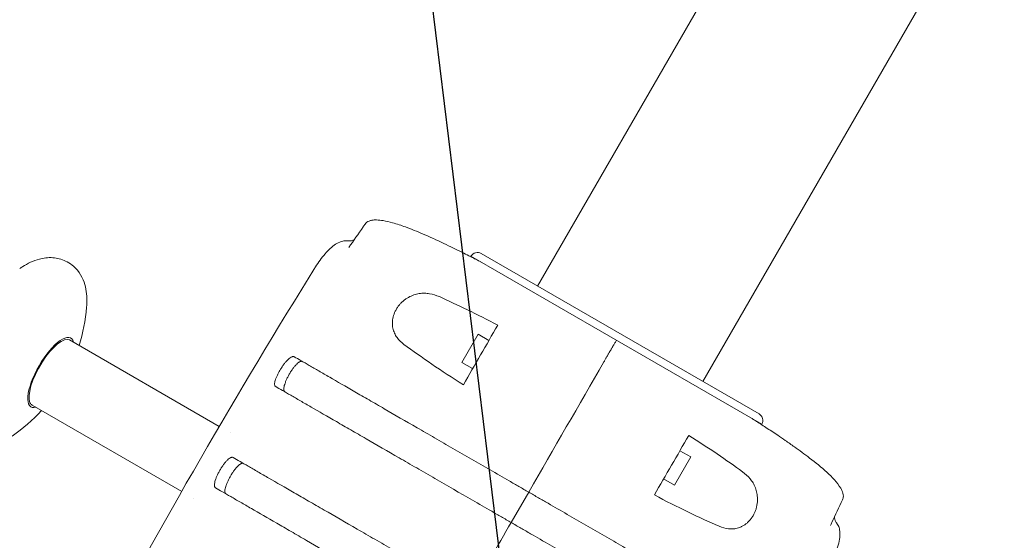
# Model space of a CAD drawing. Units: millimetres. Extents: x -6257 to 4008, y -5295 to 4762.
# Drawn here: x 720 to 1113, y 399 to 607 of the extents above; entities that cross this region are included whole.
import ezdxf

# ---------------------------------------------------------------- set-up
doc = ezdxf.new("R2010")
doc.units = ezdxf.units.MM
doc.header["$LTSCALE"] = 20
doc.linetypes.add('HIDDEN', pattern=[9.525, 6.35, -3.175])
doc.layers.add('2d', color=230, linetype='Continuous')
doc.layers.add('EN-Free_Space_Hatch', color=10, linetype='HIDDEN')

msp = doc.modelspace()

# ---------------------------------------------------------------- hatches: boundary and pattern name
at = {"layer": 'EN-Free_Space_Hatch'}
h = msp.add_hatch(dxfattribs=at)
h.set_pattern_fill('ANSI31', color=256, scale=100, angle=52)
h.paths.add_polyline_path([(-2019.52, -1199.17), (-2602.15, -1208.22), (-3629.63, -227.84, 1), (-5010.29, -1674.83), (-3982.82, -2655.21, 0.196856), (-2571.08, -3207.98), (-1988.44, -3198.93, 1)])
h.paths.add_polyline_path([(2575.06, 2279.55, 1), (1709.04, 2779.55), (-851.77, -1655.9, 1), (14.25, -2155.9)])

# ---------------------------------------------------------------- linework, layer by layer
at = {"layer": '2d', "lineweight": 0}
for p, q in [((2055.77, 2456.21), (926.67, 500.56)), ((992.58, 462.51), (2121.68, 2418.16)), ((900.1, 512.43), (1016.15, 445.43)), ((1015.05, 449.53), (904.2, 513.53)), ((902.94, 481.35), (896.44, 470.09)), ((902.94, 481.35), (907.27, 478.85)), ((799.65, 444.56), (739.95, 479.03)), ((896.44, 470.09), (900.77, 467.59)), ((784.65, 418.58), (724.95, 453.05)), ((804.18, 441.95), (804.18, 441.95)), ((981.31, 421.09), (987.81, 432.35)), ((987.81, 432.35), (983.48, 434.85)), ((981.31, 421.09), (976.98, 423.59)), ((916.13, 406.19), (923.13, 418.31)), ((789.18, 415.97), (789.18, 415.97))]:
    msp.add_line(p, q, dxfattribs=at)
for centre, radius, start, end in [((902.7, 510.93), 3, 60, 150), ((3061.19, -878.45), 2620.1, 148.02925, 151.97075), ((676.97, 498.08), 70, 342.3736, 355.079), ((676.97, 498.08), 70, 304.921, 317.6264), ((1013.55, 446.93), 3, 330, 60)]:
    msp.add_arc(centre, radius, start, end, dxfattribs=at)
at = {"layer": '2d', "lineweight": 0, "extrusion": (0, 0, -1)}
for start_param, end_param in [(0.235504, 3.141593), (0, 0.235504)]:
    msp.add_ellipse((732.45, 466.04), major_axis=(-7.5, -12.99), ratio=0.34202, start_param=start_param, end_param=end_param, dxfattribs=at)
at = {"layer": '2d', "lineweight": 0}
for major_axis, start_param, end_param in [((7.93, 13.73), -0.32898, 1.570796), ((-7.93, -13.73), -1.570796, 0.32898)]:
    msp.add_ellipse((732.45, 466.04), major_axis=major_axis, ratio=0.34202, start_param=start_param, end_param=end_param, dxfattribs=at)
for points, knots in [([(857.86, 525.27), (858.05, 525.55), (858.29, 525.79), (858.82, 526.19), (859.12, 526.35), (859.8, 526.63), (860.19, 526.73), (861.17, 526.91), (861.78, 526.94), (863.28, 526.91), (864.19, 526.81), (866.35, 526.44), (867.59, 526.14), (870.55, 525.32), (872.27, 524.74), (876.32, 523.26), (878.66, 522.31), (883.74, 520.13), (886.48, 518.87), (890.5, 516.96), (891.79, 516.34), (894.48, 515.02), (895.9, 514.31), (898.14, 513.18), (899.06, 512.72), (900.4, 512.04), (900.81, 511.82), (901.66, 511.39), (902.08, 511.17), (902.65, 510.88), (902.86, 510.77), (903.39, 510.5), (903.66, 510.36), (904, 510.18)], [0.000002, 0.000002, 0.000002, 0.000002, 0.996071, 0.996071, 1.997937, 1.997937, 3.225182, 3.225182, 5.059968, 5.059968, 7.880587, 7.880587, 11.8277, 11.8277, 17.42602, 17.42602, 25.201946, 25.201946, 34.364014, 34.364014, 38.639266, 38.639266, 43.366116, 43.366116, 46.736463, 46.736463, 48.293307, 48.293307, 50.029909, 50.029909, 51.459213, 51.459213, 53.766197, 53.766197, 53.766197, 53.766197]), ([(851.36, 515.9), (853.25, 518.65), (855.15, 521.39), (857.33, 524.51), (857.6, 524.89), (857.86, 525.27)], [0, 0, 0, 0, 10.000074, 10.000074, 11.405169, 11.405169, 11.405169, 11.405169]), ([(838.51, 508.85), (839.09, 509.78), (839.72, 510.7), (841.01, 512.41), (841.68, 513.22), (843.04, 514.7), (843.73, 515.38), (845.13, 516.58), (845.85, 517.11), (847.33, 517.97), (848.11, 518.31), (849.53, 518.62), (850.16, 518.67), (850.8, 518.58)], [0, 0, 0, 0, 3.294142, 3.294142, 6.601674, 6.601674, 9.988546, 9.988546, 13.529383, 13.529383, 17.31695, 17.31695, 20.025567, 20.025567, 20.025567, 20.025567]), ([(850.8, 518.58), (851.34, 518.5), (851.89, 518.53), (852.79, 518.72), (853.17, 518.87), (853.47, 519.03), (853.51, 519.05), (853.54, 519.07)], [0, 0, 0, 0, 1.890784, 1.890784, 3.614675, 3.614675, 3.879612, 3.879612, 3.879612, 3.879612]), ([(746.71, 492.07), (746.91, 494.47), (746.9, 496.83), (745.97, 501.75), (745.04, 504.42), (741.8, 508.32), (740.16, 509.65), (736.69, 511.31), (734.93, 511.73), (731.3, 512), (729.49, 511.74), (725.35, 510.64), (723.22, 509.57), (720.8, 508.03), (720.4, 507.76), (720.01, 507.49)], [4.081269, 4.081269, 4.081269, 4.081269, 4.333717, 4.333717, 4.586165, 4.586165, 4.739149, 4.739149, 4.876035, 4.876035, 5.040835, 5.040835, 5.293283, 5.293283, 5.343509, 5.343509, 5.343509, 5.343509]), ([(873.35, 477.28), (872.28, 478.08), (871.34, 478.99), (870.39, 480.31), (870.21, 480.58), (869.87, 481.15), (869.72, 481.45), (869.3, 482.37), (869.08, 483.01), (868.86, 484.04), (868.8, 484.39), (868.73, 485.12), (868.71, 485.49), (868.72, 486.24), (868.75, 486.62), (868.85, 487.4), (868.93, 487.8), (869.23, 488.99), (869.51, 489.77), (870, 490.74), (870.1, 490.93), (870.32, 491.31), (870.43, 491.5), (870.78, 492.05), (871.03, 492.41), (871.57, 493.09), (871.87, 493.43), (872.47, 494.05), (872.78, 494.34), (873.43, 494.89), (873.76, 495.15), (874.45, 495.62), (874.79, 495.84), (875.84, 496.43), (876.55, 496.74), (877.99, 497.24), (878.7, 497.41), (880.12, 497.63), (880.82, 497.68), (881.87, 497.67), (882.22, 497.65), (882.91, 497.59), (883.25, 497.54), (884.93, 497.27), (886.22, 496.87), (887.47, 496.31)], [0, 0, 0, 0, 0.00518686, 0.00518686, 0.00648358, 0.00648358, 0.00778029, 0.00778029, 0.01037373, 0.01037373, 0.01167044, 0.01167044, 0.01296716, 0.01296716, 0.01426387, 0.01426387, 0.01556059, 0.01556059, 0.01815402, 0.01815402, 0.01880238, 0.01880238, 0.01945073, 0.01945073, 0.02074745, 0.02074745, 0.02204417, 0.02204417, 0.02334088, 0.02334088, 0.0246376, 0.0246376, 0.02593431, 0.02593431, 0.02852774, 0.02852774, 0.03112118, 0.03112118, 0.03371461, 0.03371461, 0.03501132, 0.03501132, 0.03630804, 0.03630804, 0.0414949, 0.0414949, 0.0414949, 0.0414949]), ([(887.47, 496.31), (891.11, 494.69), (894.87, 492.94), (902.64, 489.15), (906.65, 487.12), (910.79, 484.94)], [0, 0, 0, 0, 0.01510749, 0.01510749, 0.03021498, 0.03021498, 0.03021498, 0.03021498]), ([(897.06, 461.17), (892.64, 463.96), (888.46, 466.7), (880.56, 472.07), (876.84, 474.7), (873.35, 477.28)], [0, 0, 0, 0, 0.01683384, 0.01683384, 0.03366768, 0.03366768, 0.03366768, 0.03366768]), ([(958.13, 478.93), (957.94, 478.61), (957.76, 478.29), (957.35, 477.59), (957.14, 477.22), (956.74, 476.53), (956.6, 476.29), (956.27, 475.72), (956.09, 475.41), (955.76, 474.83), (955.64, 474.62), (955.36, 474.14), (955.21, 473.87), (954.93, 473.4), (954.83, 473.22), (954.6, 472.83), (954.48, 472.62), (954.27, 472.25), (954.19, 472.11), (954.02, 471.82), (953.93, 471.66), (953.73, 471.32), (953.62, 471.13), (953.44, 470.82), (953.38, 470.71), (953.26, 470.5), (953.19, 470.39), (953.13, 470.27)], [0, 0, 0, 0, 0.01241961, 0.01241961, 0.02483922, 0.02483922, 0.03104903, 0.03104903, 0.03725884, 0.03725884, 0.04036374, 0.04036374, 0.04346864, 0.04346864, 0.04502109, 0.04502109, 0.04657354, 0.04657354, 0.04734977, 0.04734977, 0.048126, 0.048126, 0.04890222, 0.04890222, 0.04929033, 0.04929033, 0.04967845, 0.04967845, 0.04967845, 0.04967845]), ([(958.13, 478.93), (957.94, 478.61), (957.76, 478.29), (957.35, 477.59), (957.14, 477.22), (956.74, 476.53), (956.6, 476.29), (956.27, 475.72), (956.09, 475.41), (955.76, 474.83), (955.64, 474.62), (955.36, 474.14), (955.21, 473.87), (954.93, 473.4), (954.83, 473.22), (954.6, 472.83), (954.48, 472.62), (954.27, 472.25), (954.19, 472.11), (954.02, 471.82), (953.93, 471.66), (953.73, 471.32), (953.62, 471.13), (953.44, 470.82), (953.38, 470.71), (953.26, 470.5), (953.19, 470.39), (953.13, 470.27)], [0, 0, 0, 0, 0.01241961, 0.01241961, 0.02483922, 0.02483922, 0.03104903, 0.03104903, 0.03725884, 0.03725884, 0.04036374, 0.04036374, 0.04346864, 0.04346864, 0.04502109, 0.04502109, 0.04657354, 0.04657354, 0.04734977, 0.04734977, 0.048126, 0.048126, 0.04890222, 0.04890222, 0.04929033, 0.04929033, 0.04967845, 0.04967845, 0.04967845, 0.04967845]), ([(829.59, 472.32), (829.46, 472.39), (829.31, 472.42), (829.07, 472.41), (828.98, 472.4), (828.79, 472.35), (828.7, 472.32), (828.39, 472.19), (828.18, 472.07), (827.72, 471.74), (827.48, 471.54), (826.98, 471.09), (826.72, 470.83), (826.33, 470.39), (826.2, 470.24), (825.93, 469.93), (825.8, 469.76), (825.4, 469.26), (825.14, 468.91), (824.62, 468.16), (824.37, 467.78), (824.12, 467.39)], [0, 0, 0, 0, 0.00136819, 0.00136819, 0.00205229, 0.00205229, 0.00273639, 0.00273639, 0.00410458, 0.00410458, 0.00547277, 0.00547277, 0.00684097, 0.00684097, 0.00752506, 0.00752506, 0.00820916, 0.00820916, 0.00957735, 0.00957735, 0.01094554, 0.01094554, 0.01094554, 0.01094554]), ([(923.13, 418.31), (921.84, 419.06), (920.54, 419.8), (917.96, 421.29), (916.68, 422.03), (912.84, 424.25), (910.3, 425.72), (902.73, 430.09), (897.76, 432.96), (891.65, 436.49), (890.43, 437.19), (888, 438.59), (886.79, 439.29), (883.22, 441.35), (880.88, 442.7), (874.04, 446.65), (869.67, 449.17), (863.43, 452.78), (861.4, 453.95), (857.44, 456.23), (855.55, 457.33), (850.08, 460.48), (846.75, 462.41), (842.2, 465.04), (840.76, 465.87), (838.71, 467.05), (838.05, 467.43), (836.77, 468.17), (836.16, 468.52), (833.2, 470.23), (831.21, 471.38), (829.59, 472.32)], [0.1501653, 0.1501653, 0.1501653, 0.1501653, 0.154584, 0.154584, 0.1590027, 0.1590027, 0.1678401, 0.1678401, 0.1855149, 0.1855149, 0.1899336, 0.1899336, 0.1943523, 0.1943523, 0.2031897, 0.2031897, 0.2208646, 0.2208646, 0.229702, 0.229702, 0.2385394, 0.2385394, 0.2562142, 0.2562142, 0.2650516, 0.2650516, 0.2694703, 0.2694703, 0.273889, 0.273889, 0.2915638, 0.2915638, 0.2915638, 0.2915638]), ([(827.61, 465.38), (827.84, 465.78), (828.08, 466.16), (828.44, 466.73), (828.57, 466.91), (828.82, 467.28), (828.94, 467.45), (829.32, 467.97), (829.57, 468.29), (830.07, 468.88), (830.32, 469.15), (830.8, 469.62), (831.03, 469.82), (831.36, 470.07), (831.47, 470.15), (831.68, 470.28), (831.78, 470.33), (832.08, 470.46), (832.26, 470.51), (832.59, 470.53), (832.73, 470.5), (832.86, 470.43)], [0, 0, 0, 0, 0.00136745, 0.00136745, 0.00205117, 0.00205117, 0.0027349, 0.0027349, 0.00410235, 0.00410235, 0.00546979, 0.00546979, 0.00683724, 0.00683724, 0.00752097, 0.00752097, 0.00820469, 0.00820469, 0.00957214, 0.00957214, 0.0109256, 0.0109256, 0.0109256, 0.0109256]), ([(824.12, 467.39), (823.88, 467), (823.65, 466.6), (823.32, 466.02), (823.22, 465.82), (823.02, 465.43), (822.92, 465.24), (822.64, 464.66), (822.48, 464.29), (822.2, 463.58), (822.07, 463.23), (821.89, 462.59), (821.82, 462.3), (821.76, 461.89), (821.75, 461.76), (821.73, 461.52), (821.74, 461.4), (821.76, 461.09), (821.8, 460.91), (821.95, 460.61), (822.05, 460.51), (822.17, 460.43)], [0, 0, 0, 0, 0.00136751, 0.00136751, 0.00205126, 0.00205126, 0.00273501, 0.00273501, 0.00410252, 0.00410252, 0.00547002, 0.00547002, 0.00683753, 0.00683753, 0.00752128, 0.00752128, 0.00820503, 0.00820503, 0.00957254, 0.00957254, 0.01094005, 0.01094005, 0.01094005, 0.01094005]), ([(825.87, 458.3), (825.74, 458.37), (825.64, 458.48), (825.52, 458.7), (825.49, 458.78), (825.44, 458.97), (825.43, 459.07), (825.39, 459.39), (825.4, 459.63), (825.47, 460.18), (825.53, 460.49), (825.69, 461.13), (825.8, 461.48), (826, 462.03), (826.07, 462.22), (826.22, 462.59), (826.3, 462.79), (826.56, 463.37), (826.75, 463.77), (827.16, 464.57), (827.38, 464.97), (827.61, 465.38)], [0, 0, 0, 0, 0.00136746, 0.00136746, 0.00205118, 0.00205118, 0.00273491, 0.00273491, 0.00410237, 0.00410237, 0.00546982, 0.00546982, 0.00683728, 0.00683728, 0.007521, 0.007521, 0.00820473, 0.00820473, 0.00957219, 0.00957219, 0.01093964, 0.01093964, 0.01093964, 0.01093964]), ([(916.13, 406.19), (914.83, 406.94), (913.53, 407.69), (910.94, 409.18), (909.65, 409.93), (905.79, 412.15), (903.24, 413.63), (895.64, 418.01), (890.65, 420.9), (884.51, 424.44), (883.28, 425.15), (880.84, 426.56), (879.63, 427.26), (876.04, 429.33), (873.7, 430.68), (866.82, 434.65), (862.44, 437.18), (857.21, 440.2), (856.18, 440.8), (854.14, 441.97), (853.13, 442.56), (850.16, 444.27), (848.25, 445.38), (842.76, 448.54), (839.41, 450.48), (834.84, 453.12), (833.39, 453.95), (831.34, 455.14), (830.68, 455.52), (829.39, 456.26), (828.78, 456.62), (825.81, 458.33), (823.8, 459.49), (822.17, 460.43)], [0.1509382, 0.1509382, 0.1509382, 0.1509382, 0.1553769, 0.1553769, 0.1598155, 0.1598155, 0.1686928, 0.1686928, 0.1864475, 0.1864475, 0.1908861, 0.1908861, 0.1953248, 0.1953248, 0.2042021, 0.2042021, 0.2219568, 0.2219568, 0.2263954, 0.2263954, 0.2308341, 0.2308341, 0.2397114, 0.2397114, 0.2574661, 0.2574661, 0.2663434, 0.2663434, 0.2707821, 0.2707821, 0.2752207, 0.2752207, 0.2929754, 0.2929754, 0.2929754, 0.2929754]), ([(1012.25, 447.68), (1012.48, 447.54), (1012.67, 447.41), (1013.08, 447.15), (1013.29, 447.02), (1013.8, 446.69), (1014.15, 446.46), (1014.89, 445.98), (1015.24, 445.76), (1016.31, 445.06), (1017.05, 444.59), (1019.28, 443.13), (1020.89, 442.07), (1023.51, 440.31), (1024.52, 439.62), (1026.74, 438.09), (1027.95, 437.25), (1031.22, 434.94), (1033.25, 433.45), (1037.61, 430.1), (1039.92, 428.23), (1044.17, 424.32), (1046.23, 422.31), (1048.01, 419.24), (1048.33, 418.58), (1048.63, 417.49), (1048.69, 417.07), (1048.69, 416.42), (1048.67, 416.19), (1048.57, 415.73), (1048.49, 415.49), (1048.39, 415.27)], [0, 0, 0, 0, 1.650605, 1.650605, 3.229534, 3.229534, 5.01118, 5.01118, 6.427366, 6.427366, 9.268086, 9.268086, 15.099191, 15.099191, 18.754252, 18.754252, 23.218125, 23.218125, 30.911774, 30.911774, 40.110176, 40.110176, 48.832294, 48.832294, 51.043314, 51.043314, 52.300148, 52.300148, 52.994904, 52.994904, 53.724952, 53.724952, 53.724952, 53.724952]), ([(1008.5, 426.43), (1005.29, 428.77), (1001.88, 431.15), (994.71, 435.99), (990.95, 438.45), (987, 440.94)], [0, 0, 0, 0, 0.01510749, 0.01510749, 0.03021498, 0.03021498, 0.03021498, 0.03021498]), ([(805.19, 432.13), (805.06, 432.2), (804.92, 432.24), (804.67, 432.22), (804.59, 432.21), (804.41, 432.16), (804.31, 432.13), (804.01, 431.99), (803.81, 431.87), (803.36, 431.54), (803.13, 431.33), (802.65, 430.86), (802.4, 430.6), (802.02, 430.15), (801.9, 430), (801.64, 429.68), (801.52, 429.51), (801.14, 429), (800.89, 428.64), (800.4, 427.88), (800.16, 427.49), (799.93, 427.09)], [0, 0, 0, 0, 0.00136744, 0.00136744, 0.00205117, 0.00205117, 0.00273489, 0.00273489, 0.00410233, 0.00410233, 0.00546978, 0.00546978, 0.00683722, 0.00683722, 0.00752094, 0.00752094, 0.00820467, 0.00820467, 0.00957211, 0.00957211, 0.01093956, 0.01093956, 0.01093956, 0.01093956]), ([(809.36, 429.72), (809.24, 429.79), (809.09, 429.83), (808.85, 429.82), (808.76, 429.8), (808.58, 429.75), (808.48, 429.72), (808.19, 429.58), (807.98, 429.46), (807.54, 429.13), (807.3, 428.92), (806.82, 428.45), (806.58, 428.19), (806.2, 427.74), (806.08, 427.59), (805.82, 427.26), (805.7, 427.1), (805.32, 426.59), (805.07, 426.22), (804.58, 425.46), (804.34, 425.07), (804.11, 424.67)], [-0.01093551, -0.01093551, -0.01093551, -0.01093551, -0.00957211, -0.00957211, -0.00888838, -0.00888838, -0.00820466, -0.00820466, -0.00683722, -0.00683722, -0.00546977, -0.00546977, -0.00410233, -0.00410233, -0.00341861, -0.00341861, -0.00273489, -0.00273489, -0.00136744, -0.00136744, 0, 0, 0, 0]), ([(899.63, 377.61), (898.32, 378.36), (897.02, 379.12), (894.41, 380.62), (893.12, 381.37), (889.24, 383.61), (886.67, 385.09), (879.04, 389.5), (874.02, 392.39), (867.84, 395.96), (866.61, 396.67), (864.16, 398.08), (862.95, 398.79), (859.34, 400.87), (856.99, 402.23), (850.08, 406.22), (845.67, 408.76), (840.42, 411.79), (839.38, 412.39), (837.34, 413.57), (836.32, 414.16), (833.33, 415.88), (831.42, 416.99), (825.9, 420.17), (822.54, 422.12), (817.94, 424.77), (816.48, 425.61), (814.42, 426.8), (813.75, 427.19), (812.46, 427.93), (811.84, 428.29), (808.85, 430.02), (806.83, 431.18), (805.19, 432.13)], [0.1518334, 0.1518334, 0.1518334, 0.1518334, 0.156295, 0.156295, 0.1607566, 0.1607566, 0.1696798, 0.1696798, 0.1875262, 0.1875262, 0.1919878, 0.1919878, 0.1964494, 0.1964494, 0.2053726, 0.2053726, 0.2232189, 0.2232189, 0.2276805, 0.2276805, 0.2321421, 0.2321421, 0.2410653, 0.2410653, 0.2589117, 0.2589117, 0.2678349, 0.2678349, 0.2722965, 0.2722965, 0.2767581, 0.2767581, 0.2946045, 0.2946045, 0.2946045, 0.2946045]), ([(798.19, 420.01), (798.06, 420.08), (797.96, 420.19), (797.85, 420.41), (797.82, 420.49), (797.77, 420.67), (797.75, 420.77), (797.72, 421.09), (797.73, 421.34), (797.79, 421.89), (797.85, 422.19), (798.02, 422.84), (798.12, 423.19), (798.32, 423.74), (798.39, 423.93), (798.54, 424.3), (798.62, 424.5), (798.88, 425.08), (799.07, 425.48), (799.48, 426.28), (799.7, 426.69), (799.93, 427.09)], [0, 0, 0, 0, 0.00136744, 0.00136744, 0.00205117, 0.00205117, 0.00273489, 0.00273489, 0.00410233, 0.00410233, 0.00546978, 0.00546978, 0.00683722, 0.00683722, 0.00752094, 0.00752094, 0.00820467, 0.00820467, 0.00957211, 0.00957211, 0.01093956, 0.01093956, 0.01093956, 0.01093956]), ([(804.11, 424.67), (803.88, 424.27), (803.66, 423.87), (803.36, 423.27), (803.26, 423.07), (803.07, 422.68), (802.98, 422.48), (802.72, 421.89), (802.57, 421.51), (802.31, 420.79), (802.19, 420.44), (802.03, 419.79), (801.97, 419.49), (801.92, 419.07), (801.91, 418.94), (801.9, 418.69), (801.91, 418.58), (801.94, 418.26), (801.98, 418.08), (802.14, 417.78), (802.24, 417.67), (802.36, 417.6)], [0, 0, 0, 0, 0.00136745, 0.00136745, 0.00205117, 0.00205117, 0.0027349, 0.0027349, 0.00410235, 0.00410235, 0.00546979, 0.00546979, 0.00683724, 0.00683724, 0.00752097, 0.00752097, 0.00820469, 0.00820469, 0.00957214, 0.00957214, 0.01093555, 0.01093555, 0.01093555, 0.01093555]), ([(999.09, 404.69), (1000.31, 404.16), (1001.57, 403.8), (1003.19, 403.64), (1003.51, 403.62), (1004.17, 403.61), (1004.51, 403.63), (1005.51, 403.72), (1006.18, 403.85), (1007.18, 404.18), (1007.52, 404.3), (1008.18, 404.6), (1008.51, 404.78), (1009.16, 405.16), (1009.47, 405.38), (1010.1, 405.85), (1010.4, 406.12), (1011.28, 406.97), (1011.82, 407.61), (1012.42, 408.51), (1012.53, 408.7), (1012.75, 409.08), (1012.86, 409.27), (1013.16, 409.85), (1013.34, 410.24), (1013.67, 411.06), (1013.81, 411.48), (1014.05, 412.31), (1014.14, 412.73), (1014.3, 413.56), (1014.35, 413.98), (1014.42, 414.81), (1014.44, 415.22), (1014.42, 416.42), (1014.34, 417.19), (1014.05, 418.69), (1013.84, 419.39), (1013.32, 420.73), (1013.01, 421.36), (1012.48, 422.26), (1012.29, 422.55), (1011.89, 423.12), (1011.68, 423.39), (1010.61, 424.71), (1009.61, 425.63), (1008.5, 426.43)], [0, 0, 0, 0, 0.00518686, 0.00518686, 0.00648358, 0.00648358, 0.00778029, 0.00778029, 0.01037373, 0.01037373, 0.01167044, 0.01167044, 0.01296716, 0.01296716, 0.01426387, 0.01426387, 0.01556059, 0.01556059, 0.01815402, 0.01815402, 0.01880238, 0.01880238, 0.01945073, 0.01945073, 0.02074745, 0.02074745, 0.02204417, 0.02204417, 0.02334088, 0.02334088, 0.0246376, 0.0246376, 0.02593431, 0.02593431, 0.02852774, 0.02852774, 0.03112118, 0.03112118, 0.03371461, 0.03371461, 0.03501132, 0.03501132, 0.03630804, 0.03630804, 0.0414949, 0.0414949, 0.0414949, 0.0414949]), ([(892.63, 365.48), (891.32, 366.24), (890.02, 366.99), (887.41, 368.49), (886.12, 369.24), (882.24, 371.48), (879.67, 372.96), (872.04, 377.37), (867.02, 380.27), (860.84, 383.83), (859.61, 384.54), (857.16, 385.96), (855.95, 386.66), (852.34, 388.74), (849.99, 390.1), (843.08, 394.09), (838.67, 396.63), (833.42, 399.67), (832.38, 400.26), (830.34, 401.45), (829.32, 402.03), (826.33, 403.76), (824.42, 404.86), (818.9, 408.05), (815.54, 409.99), (810.94, 412.65), (809.48, 413.49), (807.42, 414.68), (806.75, 415.07), (805.46, 415.81), (804.84, 416.17), (801.85, 417.89), (799.83, 419.06), (798.19, 420.01)], [0.1518334, 0.1518334, 0.1518334, 0.1518334, 0.156295, 0.156295, 0.1607566, 0.1607566, 0.1696798, 0.1696798, 0.1875262, 0.1875262, 0.1919878, 0.1919878, 0.1964494, 0.1964494, 0.2053726, 0.2053726, 0.2232189, 0.2232189, 0.2276805, 0.2276805, 0.2321421, 0.2321421, 0.2410653, 0.2410653, 0.2589117, 0.2589117, 0.2678349, 0.2678349, 0.2722965, 0.2722965, 0.2767581, 0.2767581, 0.2946045, 0.2946045, 0.2946045, 0.2946045]), ([(923.13, 418.31), (924.42, 417.57), (925.71, 416.82), (928.29, 415.33), (929.58, 414.59), (933.41, 412.37), (935.96, 410.91), (943.52, 406.54), (948.49, 403.67), (954.61, 400.14), (955.83, 399.43), (958.25, 398.03), (959.46, 397.33), (963.04, 395.27), (965.37, 393.92), (972.22, 389.97), (976.58, 387.45), (982.82, 383.85), (984.86, 382.67), (988.81, 380.39), (990.71, 379.29), (996.17, 376.14), (999.51, 374.21), (1004.06, 371.59), (1005.5, 370.75), (1007.54, 369.58), (1008.2, 369.19), (1009.48, 368.46), (1010.09, 368.1), (1013.05, 366.39), (1015.04, 365.24), (1016.67, 364.31)], [0.1501653, 0.1501653, 0.1501653, 0.1501653, 0.154584, 0.154584, 0.1590027, 0.1590027, 0.1678401, 0.1678401, 0.1855149, 0.1855149, 0.1899336, 0.1899336, 0.1943523, 0.1943523, 0.2031897, 0.2031897, 0.2208646, 0.2208646, 0.229702, 0.229702, 0.2385394, 0.2385394, 0.2562142, 0.2562142, 0.2650516, 0.2650516, 0.2694703, 0.2694703, 0.273889, 0.273889, 0.2915638, 0.2915638, 0.2915638, 0.2915638]), ([(973.27, 417.17), (977.9, 414.74), (982.36, 412.48), (990.97, 408.32), (995.11, 406.42), (999.09, 404.69)], [0, 0, 0, 0, 0.01683384, 0.01683384, 0.03366768, 0.03366768, 0.03366768, 0.03366768]), ([(1048.39, 415.27), (1046.98, 412.25), (1045.56, 409.24), (1043.93, 405.8), (1043.73, 405.38), (1043.53, 404.96)], [0, 0, 0, 0, 10.000074, 10.000074, 11.405318, 11.405318, 11.405318, 11.405318]), ([(916.13, 406.19), (917.42, 405.44), (918.72, 404.69), (921.31, 403.19), (922.6, 402.45), (926.46, 400.22), (929.01, 398.75), (936.61, 394.36), (941.6, 391.48), (947.75, 387.93), (948.97, 387.22), (951.41, 385.82), (952.62, 385.12), (956.21, 383.04), (958.56, 381.69), (965.43, 377.72), (969.81, 375.19), (975.04, 372.17), (976.07, 371.58), (978.11, 370.4), (979.12, 369.82), (982.1, 368.1), (984, 367), (989.49, 363.83), (992.84, 361.9), (997.41, 359.26), (998.86, 358.42), (1000.91, 357.24), (1001.58, 356.85), (1002.86, 356.11), (1003.48, 355.76), (1006.45, 354.04), (1008.45, 352.88), (1010.08, 351.94)], [0.1509382, 0.1509382, 0.1509382, 0.1509382, 0.1553769, 0.1553769, 0.1598155, 0.1598155, 0.1686928, 0.1686928, 0.1864475, 0.1864475, 0.1908861, 0.1908861, 0.1953248, 0.1953248, 0.2042021, 0.2042021, 0.2219568, 0.2219568, 0.2263954, 0.2263954, 0.2308341, 0.2308341, 0.2397114, 0.2397114, 0.2574661, 0.2574661, 0.2663434, 0.2663434, 0.2707821, 0.2707821, 0.2752207, 0.2752207, 0.2929754, 0.2929754, 0.2929754, 0.2929754]), ([(1046.13, 405.8), (1046.52, 405.3), (1046.8, 404.73), (1047.18, 403.51), (1047.28, 402.86), (1047.36, 401.34), (1047.29, 400.45), (1046.99, 398.53), (1046.74, 397.47), (1046.09, 395.36), (1045.7, 394.29), (1044.83, 392.25), (1044.36, 391.26), (1043.85, 390.3)], [0, 0, 0, 0, 2.714386, 2.714386, 5.690435, 5.690435, 9.345612, 9.345612, 13.189791, 13.189791, 16.766253, 16.766253, 20.024387, 20.024387, 20.024387, 20.024387]), ([(1045.18, 408.43), (1045.18, 408.3), (1045.19, 408.14), (1045.24, 407.69), (1045.32, 407.36), (1045.58, 406.65), (1045.78, 406.27), (1046.07, 405.88), (1046.1, 405.84), (1046.13, 405.8)], [12.05777, 12.05777, 12.05777, 12.05777, 12.904242, 12.904242, 14.277881, 14.277881, 15.79285, 15.79285, 15.94809, 15.94809, 15.94809, 15.94809])]:
    msp.add_open_spline(points, degree=3, knots=knots, dxfattribs=at)
for points in [[(910.79, 484.94), (906.22, 477.03), (901.64, 469.1), (897.06, 461.17)], [(953.13, 470.27), (943.14, 452.97), (933.14, 435.65), (923.13, 418.31)], [(953.13, 470.27), (943.14, 452.97), (933.14, 435.65), (923.13, 418.31)], [(987, 440.94), (982.43, 433.03), (977.85, 425.1), (973.27, 417.17)], [(916.13, 406.19), (910.63, 396.66), (905.13, 387.14), (899.63, 377.61)]]:
    msp.add_open_spline(points, degree=3, dxfattribs=at)

doc.saveas('drawing.dxf')
